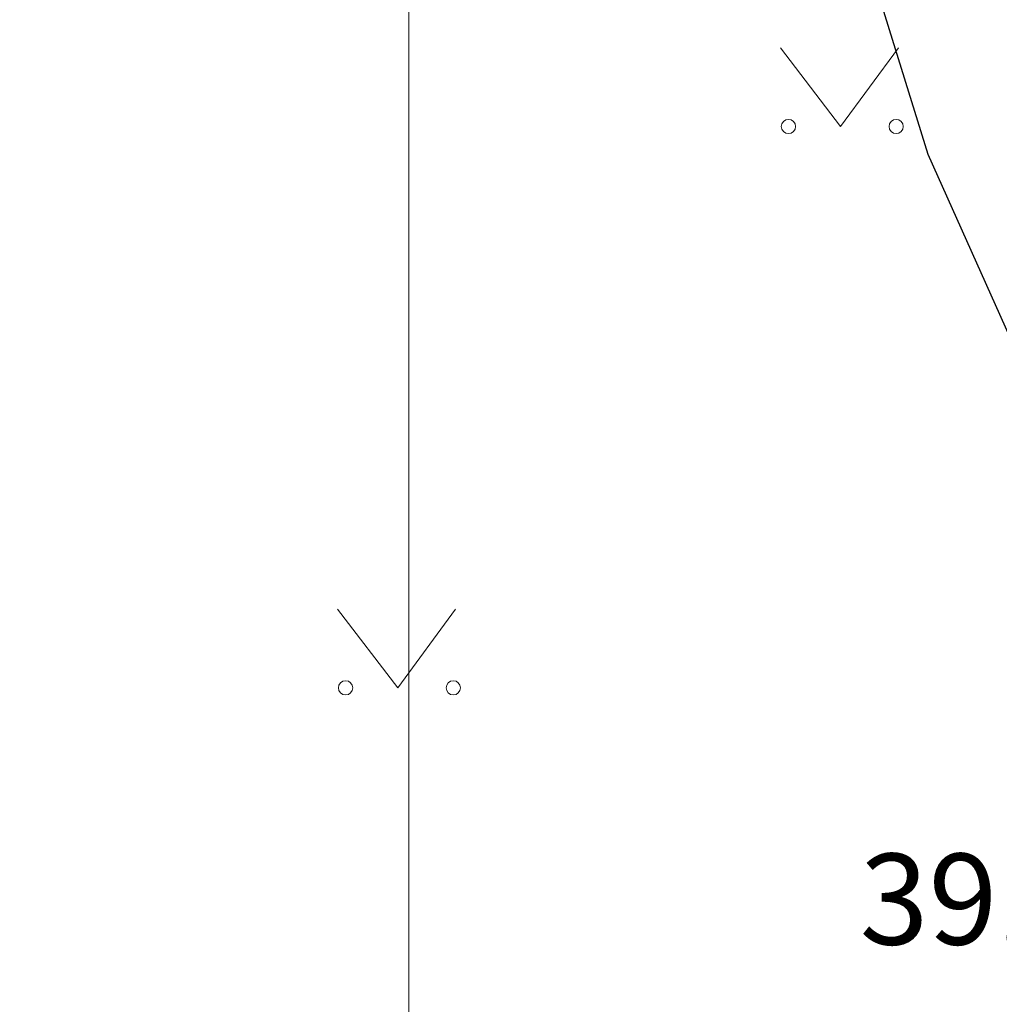
# Model space of a CAD drawing. Units: metres. Extents: x 552939 to 553892, y 6580812 to 6581044.
# Drawn here: x 553020 to 553027, y 6580948 to 6580956 of the extents above; entities that cross this region are included whole.
import ezdxf

# ---------------------------------------------------------------- set-up
doc = ezdxf.new("R2010")
doc.units = ezdxf.units.M
doc.header["$MEASUREMENT"] = 0
doc.layers.add('New_0', color=7, linetype='Continuous')
for name, color, linetype, lineweight in [('New_0_Pen_No__102', 102, 'Continuous', 30), ('New_0_Pen_No__172', 172, 'Continuous', 13), ('New_0_Pen_No__8', 8, 'Continuous', 13)]:
    doc.layers.add(name, color=color, linetype=linetype, lineweight=lineweight)
doc.styles.add('GENERATED_STYLE_2', font='italic.shx')
doc.styles.add('GENERATED_STYLE_6', font='txt')
doc.dimstyles.new('GENERATED_STYLE__1', dxfattribs={"dimtxt": 1, "dimasz": 0.95, "dimexe": 0.18, "dimexo": 0.3, "dimgap": 0, "dimtad": 1, "dimzin": 0, "dimdsep": 46, "dimtxsty": 'GENERATED_STYLE_6', "dimblk": 'ARROWHEAD_11', "dimblk1": 'ARROWHEAD_11', "dimblk2": 'ARROWHEAD_11', "dimcen": 0.09, "dimclrd": 172, "dimclre": 172, "dimclrt": 172, "dimadec": 0, "dimazin": 0, "dimtfac": 1, "dimtdec": 4, "dimtmove": 0, "dimatfit": 3, "dimfxl": 1, "dimtolj": 1, "dimtzin": 0, "dimarcsym": 0})

# ---------------------------------------------------------------- blocks, each defined once
blk = doc.blocks.new('*D12', base_point=(537226.4937, 6391609.2787))
at = {"layer": 'New_0_Pen_No__172', "linetype": 'Continuous', "lineweight": 13}
for points in [[(553022.5666, 6580957.637), (553022.5857, 6580957.5413), (553022.6398, 6580957.4602), (553022.7209, 6580957.406), (553022.8166, 6580957.387), (553022.9123, 6580957.406), (553022.9934, 6580957.4602), (553023.0476, 6580957.5413), (553023.0666, 6580957.637), (553023.0476, 6580957.7327), (553022.9934, 6580957.8138), (553022.9123, 6580957.868), (553022.8166, 6580957.887), (553022.7209, 6580957.868), (553022.6398, 6580957.8138), (553022.5857, 6580957.7327)], [(553022.5666, 6580917.6417), (553022.5857, 6580917.546), (553022.6398, 6580917.4649), (553022.7209, 6580917.4107), (553022.8166, 6580917.3917), (553022.9123, 6580917.4107), (553022.9934, 6580917.4649), (553023.0476, 6580917.546), (553023.0666, 6580917.6417), (553023.0476, 6580917.7374), (553022.9934, 6580917.8185), (553022.9123, 6580917.8727), (553022.8166, 6580917.8917), (553022.7209, 6580917.8727), (553022.6398, 6580917.8185), (553022.5857, 6580917.7374)]]:
    blk.add_hatch(color=172, dxfattribs=at).paths.add_polyline_path(points)
at = {"layer": 'New_0_Pen_No__172', "color": 172, "lineweight": 13}
for p, q in [((553022.8166, 6580957.887), (553022.8166, 6580958.137)), ((553022.5666, 6580957.637), (553018.411, 6580957.637)), ((553023.7541, 6580957.637), (553023.0666, 6580957.637)), ((553022.8166, 6580917.8917), (553022.8166, 6580957.387)), ((553022.5666, 6580917.6417), (553017.4891, 6580917.6417)), ((553023.7541, 6580917.6417), (553023.0666, 6580917.6417)), ((553022.8166, 6580917.1417), (553022.8166, 6580917.3917))]:
    blk.add_line(p, q, dxfattribs=at)
for centre in [(553022.8166, 6580957.637), (553022.8166, 6580917.6417)]:
    blk.add_circle(centre, 0.25, dxfattribs=at)
at = {"layer": 'New_0_Pen_No__172', "color": 172, "lineweight": 13, "char_height": 1, "attachment_point": 7, "rotation": 90, "style": 'GENERATED_STYLE_6'}
for s, insert in [('\\A1;{\\pql;\\fArial|b0|i0|c0|p34;elamu kaugus väravast}', (553024.0166, 6580930.6039)), ('\\A1;{\\pql;\\fArial|b0|i0|c0|p34;~40,00}', (553022.6166, 6580935.5274))]:
    blk.add_mtext(s, dxfattribs=dict(at, insert=insert))
blk = doc.blocks.new('ARROWHEAD_11')
at = {"color": 0, "linetype": 'Continuous', "lineweight": 0}
blk.add_line((0, 0), (-1, 0), dxfattribs=at)
at = {"color": 0, "linetype": 'Continuous', "lineweight": 0, "const_width": 0.25, "flags": 128}
blk.add_lwpolyline([(-0.125, 0, 1), (0.125, 0, 1)], format="xyb", close=True, dxfattribs=at)

msp = doc.modelspace()

# ---------------------------------------------------------------- linework, layer by layer
at = {"layer": 'New_0_Pen_No__102', "color": 102, "lineweight": 30, "flags": 128}
msp.add_lwpolyline([(552984.937, 6580991.047), (552985.827, 6580989.325), (552986.466, 6580988.062), (552987.26, 6580986.639), (552987.904, 6580985.4568), (552989.317, 6580982.288), (552991.629, 6580978.403), (552997.2839, 6580975.0129), (553002.62, 6580972.486), (553004.359, 6580971.852), (553007.009, 6580970.925), (553008.935, 6580970.559), (553011.931, 6580970.329), (553012.707, 6580970.365), (553013.5886, 6580970.1712), (553021.5544, 6580966.2964), (553023.357, 6580964.93), (553024.058, 6580963.392), (553026.81, 6580954.51), (553030.6, 6580946.04), (553030.98, 6580946.08)], dxfattribs=at)
at = {"layer": 'New_0_Pen_No__8', "color": 8, "lineweight": 13}
for p, q in [((553025.6747, 6580955.3288), (553026.1381, 6580954.7221)), ((553026.1381, 6580954.7221), (553026.5837, 6580955.3288)), ((553022.2665, 6580951.0074), (553022.7299, 6580950.4007)), ((553022.7299, 6580950.4007), (553023.1755, 6580951.0074))]:
    msp.add_line(p, q, dxfattribs=at)
for centre in [(553025.737, 6580954.7221), (553026.5658, 6580954.7221), (553022.3289, 6580950.4007), (553023.1577, 6580950.4007)]:
    msp.add_circle(centre, 0.055, dxfattribs=at)

# ---------------------------------------------------------------- texts
at = {"layer": 'New_0_Pen_No__8', "color": 8, "lineweight": 13, "insert": (553026.071, 6580948.424), "char_height": 0.7, "attachment_point": 7, "style": 'GENERATED_STYLE_2'}
msp.add_mtext('\\A1;{\\pql;\\Fitalic.shx; 39.68}', dxfattribs=at)

# ---------------------------------------------------------------- dimensions: what is measured, and where the dimension line sits
at = {"layer": 'New_0', "color": 172, "lineweight": 13}
dim = msp.add_linear_dim(base=(553022.8166, 6580957.637), p1=(553017.1891, 6580917.6417), p2=(553018.111, 6580957.637), angle=90, text='~<MeasuredValue>^Melamu kaugus väravast', dimstyle='GENERATED_STYLE__1', dxfattribs=at)
dim.commit()
dim.dimension.update_dxf_attribs({"geometry": '*D12', "text_midpoint": (553023.5166, 6580937.6534), "dimtype": 160, "text_rotation": 90})

doc.saveas('drawing.dxf')
